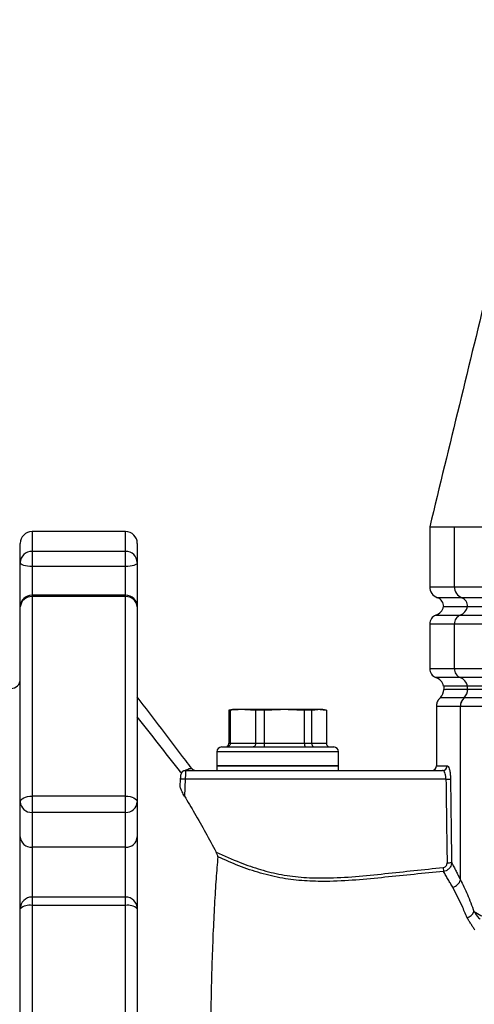
# Model space of a CAD drawing. Extents: x 0 to 9200, y 0 to 5940.
# Drawn here: x 7862 to 7959, y 2203 to 2413 of the extents above; entities that cross this region are included whole.
import ezdxf

# ---------------------------------------------------------------- set-up
doc = ezdxf.new("R2010")
doc.units = 0
doc.header["$LTSCALE"] = 5
doc.header["$MEASUREMENT"] = 0
doc.layers.get('0').update_dxf_attribs({"linetype": 'CONTINUOUS'})
doc.styles.add('ISO', font='GENISO.SHX')
doc.dimstyles.new('GEN-ISO', dxfattribs={"dimtxt": 50, "dimasz": 50, "dimexe": 40, "dimexo": 1, "dimgap": 30, "dimtad": 0, "dimtih": 1, "dimtoh": 1, "dimdec": 1, "dimdsep": 46, "dimtxsty": 'ISO', "dimcen": 2, "dimclrd": 256, "dimclre": 256, "dimclrt": 2, "dimadec": 0, "dimazin": 0, "dimtp": 0.1, "dimtm": 0.1, "dimtfac": 0.05, "dimtdec": 1, "dimtix": 1, "dimtmove": 2, "dimatfit": 3, "dimfxl": 1, "dimtolj": 1, "dimarcsym": 0})

# ---------------------------------------------------------------- blocks, each defined once
blk = doc.blocks.new('*D39')
at = {"color": 3}
for p, q in [((7761.43, 3111.32), (7761.43, 3501.4)), ((7858.99, 2275.16), (7858.99, 3501.4)), ((7726.43, 3476.4), (7691.43, 3476.4)), ((7858.99, 3476.4), (7761.43, 3476.4)), ((7893.99, 3476.4), (7928.99, 3476.4))]:
    blk.add_line(p, q, dxfattribs=at)
for points in [[(7726.43, 3482.24), (7726.43, 3470.57), (7761.43, 3476.4)], [(7893.99, 3482.24), (7893.99, 3470.57), (7858.99, 3476.4)]]:
    blk.add_solid(points, dxfattribs=at)
at = {"color": 2, "insert": (7810.21, 3532.27), "char_height": 50, "attachment_point": 5, "style": 'ISO'}
blk.add_mtext('\\A1;3.8', dxfattribs=at)
blk = doc.blocks.new('*D38')
at = {"color": 3}
for p, q in [((7858.99, 2274.16), (7858.99, 3501.4)), ((8151.99, 3320.92), (8151.99, 3501.4)), ((7893.99, 3476.4), (8116.99, 3476.4))]:
    blk.add_line(p, q, dxfattribs=at)
for points in [[(7893.99, 3482.24), (7893.99, 3470.57), (7858.99, 3476.4)], [(8116.99, 3482.24), (8116.99, 3470.57), (8151.99, 3476.4)]]:
    blk.add_solid(points, dxfattribs=at)
at = {"color": 2, "insert": (8005.49, 3532.08), "char_height": 50, "attachment_point": 5, "style": 'ISO'}
blk.add_mtext('\\A1;11.5', dxfattribs=at)

msp = doc.modelspace()

# ---------------------------------------------------------------- linework, layer by layer
at = {"color": 7, "linetype": 'Continuous'}
for p, q in [((7864.49, 2303.923), (7864.49, 2299.715)), ((7884.49, 2299.715), (7884.49, 2303.923)), ((7954.767, 2304.923), (7982.641, 2304.923)), ((7954.767, 2292.166), (7954.767, 2304.923)), ((7861.99, 2297.31), (7861.99, 2301.423)), ((7886.99, 2301.423), (7886.99, 2297.31)), ((7884.49, 2299.715), (7864.49, 2299.715)), ((7864.49, 2299.715), (7864.49, 2296.47)), ((7884.49, 2296.47), (7884.49, 2299.715)), ((7861.99, 2287.854), (7861.99, 2297.31)), ((7886.99, 2297.31), (7886.99, 2287.854)), ((7884.49, 2296.47), (7864.49, 2296.47)), ((7864.49, 2296.47), (7864.49, 2290.354)), ((7884.49, 2290.354), (7884.49, 2296.47)), ((7949.49, 2292.166), (7954.767, 2292.166)), ((7954.767, 2292.166), (7987.588, 2292.166)), ((7864.49, 2290.354), (7864.49, 2290.039)), ((7864.49, 2290.039), (7864.49, 2247.419)), ((7884.49, 2290.039), (7864.49, 2290.039)), ((7884.49, 2290.039), (7884.49, 2290.354)), ((7884.49, 2247.419), (7884.49, 2290.039)), ((7956.345, 2289.809), (7951.157, 2289.809)), ((7989.075, 2289.809), (7956.345, 2289.809)), ((7861.99, 2246.203), (7861.99, 2287.854)), ((7886.99, 2287.854), (7886.99, 2246.203)), ((7952.44, 2287.923), (7957.56, 2287.923)), ((7957.56, 2287.923), (7990.22, 2287.923)), ((7950.823, 2286.066), (7956.029, 2286.066)), ((7956.029, 2286.066), (7988.778, 2286.066)), ((7954.767, 2284.181), (7949.49, 2284.181)), ((7954.767, 2274.666), (7954.767, 2284.181)), ((7987.588, 2284.181), (7954.767, 2284.181)), ((7949.49, 2274.666), (7954.767, 2274.666)), ((7954.767, 2274.666), (7987.588, 2274.666)), ((7956.029, 2272.78), (7950.823, 2272.78)), ((7988.778, 2272.78), (7956.029, 2272.78)), ((7957.56, 2270.923), (7952.44, 2270.923)), ((7990.22, 2270.923), (7957.56, 2270.923)), ((7957.608, 2270.277), (7957.608, 2270.923)), ((7906.565, 2265.757), (7906.565, 2258.723)), ((7906.865, 2265.757), (7906.565, 2265.757)), ((7906.865, 2265.757), (7906.865, 2258.723)), ((7909.566, 2265.923), (7907.49, 2265.923)), ((7918.412, 2265.923), (7909.566, 2265.923)), ((7912.268, 2265.757), (7912.268, 2258.723)), ((7914.131, 2265.757), (7912.268, 2265.757)), ((7914.131, 2265.757), (7914.131, 2258.723)), ((7925.836, 2265.923), (7918.412, 2265.923)), ((7922.692, 2265.757), (7922.692, 2258.723)), ((7924.256, 2265.757), (7922.692, 2265.757)), ((7924.256, 2265.757), (7924.256, 2258.723)), ((7926.49, 2265.923), (7925.836, 2265.923)), ((7927.415, 2265.757), (7927.415, 2258.723)), ((7956.06, 2229.578), (7956.06, 2266.577)), ((7929.99, 2256.923), (7903.99, 2256.923)), ((7904.99, 2257.923), (7928.99, 2257.923)), ((7906.565, 2258.723), (7906.865, 2258.723)), ((7906.865, 2258.723), (7912.268, 2258.723)), ((7912.268, 2258.723), (7914.131, 2258.723)), ((7914.131, 2258.723), (7922.692, 2258.723)), ((7922.692, 2258.723), (7924.256, 2258.723)), ((7924.256, 2258.723), (7927.415, 2258.723)), ((7897.299, 2252.923), (7952.264, 2252.923)), ((7929.99, 2253.923), (7903.99, 2253.923)), ((7903.99, 2253.923), (7916.99, 2253.923)), ((7916.99, 2253.923), (7929.99, 2253.923)), ((7950.927, 2253.923), (7953.241, 2253.923)), ((7896.17, 2249.477), (7896.251, 2251.028)), ((7897.25, 2251.028), (7897.062, 2247.442)), ((7952.968, 2251.028), (7897.25, 2251.028)), ((7884.49, 2247.419), (7864.49, 2247.419)), ((7864.49, 2247.419), (7864.49, 2243.945)), ((7884.49, 2243.945), (7884.49, 2247.419)), ((7861.99, 2238.756), (7861.99, 2246.203)), ((7886.99, 2246.203), (7886.99, 2238.756)), ((7884.49, 2243.945), (7864.49, 2243.945)), ((7864.49, 2243.945), (7864.49, 2236.497)), ((7884.49, 2236.497), (7884.49, 2243.945)), ((7861.99, 2223.964), (7861.99, 2238.756)), ((7886.99, 2238.756), (7886.99, 2223.375)), ((7864.49, 2236.497), (7864.49, 2225.875)), ((7884.49, 2236.497), (7864.49, 2236.497)), ((7884.49, 2225.875), (7884.49, 2236.497)), ((7952.381, 2232.176), (7952.455, 2231.342)), ((7864.49, 2225.875), (7864.49, 2224.06)), ((7884.49, 2224.06), (7884.49, 2225.875)), ((7861.99, 2223.375), (7861.99, 2223.964)), ((7861.99, 2164.472), (7861.99, 2223.375)), ((7864.49, 2224.06), (7864.49, 2163.787)), ((7884.49, 2224.06), (7864.49, 2224.06)), ((7884.49, 2163.787), (7884.49, 2224.06)), ((7886.99, 2223.375), (7886.99, 2164.472))]:
    msp.add_line(p, q, dxfattribs=at)
for points in [[(7864.49, 2296.47), (7864.002, 2296.486), (7863.533, 2296.534), (7863.101, 2296.612), (7862.722, 2296.716), (7862.411, 2296.843), (7862.18, 2296.989), (7862.038, 2297.146), (7861.99, 2297.31)], [(7886.99, 2297.31), (7886.942, 2297.146), (7886.8, 2296.989), (7886.569, 2296.843), (7886.258, 2296.716), (7885.879, 2296.612), (7885.447, 2296.534), (7884.978, 2296.486), (7884.49, 2296.47)], [(7897.299, 2252.923), (7897.298, 2252.887), (7897.296, 2252.781), (7897.291, 2252.608), (7897.285, 2252.374), (7897.277, 2252.088), (7897.269, 2251.761), (7897.259, 2251.403), (7897.25, 2251.028)], [(7896.251, 2251.028), (7896.261, 2251.215), (7896.27, 2251.394), (7896.279, 2251.558), (7896.286, 2251.701), (7896.292, 2251.818), (7896.297, 2251.904), (7896.3, 2251.958), (7896.301, 2251.976)], [(7861.99, 2246.203), (7862.038, 2246.441), (7862.18, 2246.669), (7862.411, 2246.879), (7862.722, 2247.063), (7863.101, 2247.214), (7863.533, 2247.327), (7864.002, 2247.396), (7864.49, 2247.419)], [(7884.49, 2247.419), (7884.978, 2247.396), (7885.447, 2247.327), (7885.879, 2247.214), (7886.258, 2247.063), (7886.569, 2246.879), (7886.8, 2246.669), (7886.942, 2246.441), (7886.99, 2246.203)]]:
    msp.add_lwpolyline(points, dxfattribs=at)
for centre, radius, start, end in [((7864.49, 2301.423), 2.5, 90, 180), ((7884.49, 2301.423), 2.5, 0, 90), ((7864.443, 2297.261), 2.454, 88.90375, 178.86163), ((7884.537, 2297.261), 2.454, 1.13975, 91.09555), ((7951.99, 2292.166), 2.5, 180, 250.52878), ((7957.261, 2292.129), 2.494, 179.15946, 248.46892), ((7864.49, 2287.854), 2.5, 90, 180), ((7864.342, 2287.685), 2.358, 86.40552, 175.88678), ((7884.49, 2287.854), 2.5, 0, 90), ((7884.638, 2287.685), 2.358, 4.11465, 93.59372), ((7950.49, 2287.923), 2, 0, 70.52878), ((7955.613, 2287.953), 1.996, 359.15956, 68.46827), ((7949.99, 2288.423), 2.5, 289.47122, 348.46304), ((7955.137, 2288.361), 2.462, 291.24323, 349.75396), ((7951.49, 2284.181), 2, 109.47122, 180), ((7956.762, 2284.21), 1.996, 111.53165, 180.84052), ((7951.49, 2274.666), 2, 180, 250.52878), ((7956.762, 2274.637), 1.996, 179.15965, 248.4686), ((7859.99, 2272.423), 2, 270, 0), ((7949.99, 2270.423), 2.5, 11.53696, 70.52878), ((7955.137, 2270.485), 2.462, 10.24614, 68.75645), ((7949.99, 2270.237), 2.5, 316.27221, 0.03505), ((7955.044, 2270.262), 2.562, 314.24386, 0.34295), ((7955.047, 2270.262), 2.562, 314.24447, 0.34424), ((7955.051, 2270.262), 2.562, 314.24207, 0.34337), ((7958.616, 2266.588), 2.563, 134.14283, 180.25015), ((7958.623, 2266.588), 2.563, 134.14616, 180.25094), ((7904.99, 2256.923), 1, 90, 180), ((7928.99, 2256.923), 1, 0, 90), ((7897.299, 2251.923), 1, 90, 177), ((7899.448, 2253.923), 1, 215.98952, 268.95181), ((7949.927, 2253.923), 1, 270, 0), ((7952.252, 2253.912), 0.989, 270.67935, 0.66201), ((7896.75, 2246.243), 4.811, 84.04237, 95.95763), ((7953.036, 2258.781), 7.753, 269.4971, 276.67991), ((7864.375, 2246.33), 2.389, 183.04547, 272.75326), ((7884.605, 2246.33), 2.389, 267.24748, 356.95311), ((7864.375, 2238.883), 2.389, 183.04585, 272.75289), ((7884.605, 2238.883), 2.389, 267.24785, 356.95274), ((7953.267, 2241.06), 7.871, 269.56748, 276.62473), ((7953.894, 2230.124), 2.234, 283.23082, 345.8608), ((7864.49, 2223.375), 2.5, 90, 180), ((7884.49, 2223.375), 2.5, 0, 90), ((7863.912, 2221.265), 2.854, 78.3142, 132.32823), ((7885.068, 2221.265), 2.854, 47.67316, 101.68476), ((7956.888, 2223.551), 2.206, 285.6782, 339.42742)]:
    msp.add_arc(centre, radius, start, end, dxfattribs=at)
for centre, ratio in [((8050.927, 2720.385), 0.0524078), ((8050.927, 2720.437), 0.0518889)]:
    msp.add_ellipse(centre, major_axis=(0, 1927.195), ratio=ratio, start_param=1.8168147, end_param=1.8263701, dxfattribs=at)
for points, knots in [([(7974.815, 2409.037), (7970.599, 2391.703), (7962.158, 2357.001), (7953.717, 2322.3), (7949.492, 2304.933)], [0, 0, 0, 0, 0.4995258, 1, 1, 1, 1]), ([(7949.532, 2304.923), (7949.518, 2304.923), (7949.41, 2304.923), (7949.824, 2304.923), (7950.781, 2304.923), (7952.387, 2304.923), (7953.973, 2304.923), (7954.767, 2304.923)], [0, 0, 0, 0, 0.0342083, 0.2726405, 0.5110727, 0.7555364, 1, 1, 1, 1]), ([(7952.49, 2270.237), (7952.55, 2270.237), (7952.671, 2270.238), (7953.663, 2270.246), (7955.217, 2270.259), (7956.809, 2270.271), (7957.605, 2270.277)], [0, 0, 0, 0, 0.2466546, 0.4933094, 0.7466546, 1, 1, 1, 1]), ([(7957.612, 2270.277), (7958.681, 2270.286), (7964.023, 2270.326), (7974.907, 2270.409), (7984.723, 2270.484), (7990.265, 2270.527)], [0, 0, 0, 0, 0.0981664, 0.4908322, 1, 1, 1, 1]), ([(7898.633, 2253.346), (7898.201, 2253.912), (7894.317, 2259.004), (7890.438, 2264.103), (7886.99, 2268.635)], [0, 0, 0, 0, 0.1111364, 1, 1, 1, 1]), ([(7951.807, 2268.475), (7951.662, 2268.345), (7951.325, 2268.043), (7950.999, 2267.382), (7950.957, 2266.864), (7950.937, 2266.604)], [0, 0, 0, 0, 0.2726463, 0.6346263, 1, 1, 1, 1]), ([(7956.831, 2268.427), (7956.324, 2268.426), (7954.796, 2268.424), (7953.015, 2268.423), (7951.804, 2268.421), (7951.845, 2268.421), (7951.861, 2268.421)], [0, 0, 0, 0, 0.1568374, 0.4724674, 0.7880973, 1, 1, 1, 1]), ([(7989.261, 2268.491), (7989.261, 2268.491), (7988.734, 2268.491), (7986.069, 2268.48), (7975.28, 2268.46), (7964.997, 2268.441), (7956.838, 2268.427)], [0, 0, 0, 0, 0.0000167, 0.0491181, 0.2455241, 1, 1, 1, 1]), ([(7909.566, 2265.923), (7908.884, 2265.906), (7907.983, 2265.883), (7907.084, 2265.782), (7906.865, 2265.757)], [0, 0, 0, 0, 0.7566572, 1, 1, 1, 1]), ([(7956.053, 2266.577), (7955.42, 2266.58), (7953.766, 2266.589), (7951.965, 2266.599), (7951.033, 2266.605), (7950.953, 2266.605), (7950.927, 2266.605)], [0, 0, 0, 0, 0.198042, 0.5175152, 0.8404217, 1, 1, 1, 1]), ([(7956.06, 2266.577), (7956.058, 2266.577), (7956.056, 2266.577), (7956.053, 2266.577), (7956.053, 2266.577)], [0, 0, 0, 0, 0.8032193, 1, 1, 1, 1]), ([(7988.3, 2266.456), (7987.773, 2266.457), (7985.138, 2266.463), (7974.391, 2266.492), (7964.171, 2266.539), (7956.06, 2266.577)], [0, 0, 0, 0, 0.0490484, 0.2452419, 1, 1, 1, 1]), ([(7896.329, 2252.486), (7896.226, 2252.616), (7893.113, 2256.58), (7890.001, 2260.538), (7886.99, 2264.367)], [0, 0, 0, 0, 0.0328124, 1, 1, 1, 1]), ([(7905.758, 2257.923), (7905.761, 2257.923), (7905.826, 2257.923), (7905.981, 2257.943), (7906.206, 2258.04), (7906.405, 2258.222), (7906.539, 2258.458), (7906.557, 2258.635), (7906.565, 2258.723)], [0, 0, 0, 0, 0.0070705, 0.1564272, 0.371773, 0.5825914, 0.7912607, 1, 1, 1, 1]), ([(7906.865, 2258.723), (7906.857, 2258.635), (7906.841, 2258.458), (7906.719, 2258.222), (7906.539, 2258.04), (7906.335, 2257.943), (7906.195, 2257.923), (7906.136, 2257.923), (7906.133, 2257.923)], [0, 0, 0, 0, 0.2087404, 0.4174071, 0.628229, 0.8435807, 0.9929396, 1, 1, 1, 1]), ([(7912.268, 2258.723), (7912.262, 2258.635), (7912.251, 2258.458), (7912.165, 2258.222), (7912.038, 2258.04), (7911.893, 2257.943), (7911.793, 2257.923), (7911.751, 2257.923), (7911.749, 2257.923)], [0, 0, 0, 0, 0.2087403, 0.4174091, 0.6282301, 0.8435795, 0.9929368, 1, 1, 1, 1]), ([(7914.131, 2258.723), (7914.131, 2258.635), (7914.13, 2258.458), (7914.121, 2258.222), (7914.109, 2258.04), (7914.095, 2257.943), (7914.086, 2257.923), (7914.083, 2257.923), (7914.082, 2257.923)], [0, 0, 0, 0, 0.20874025, 0.41740988, 0.62822889, 0.84358006, 0.99293432, 1, 1, 1, 1]), ([(7922.692, 2258.723), (7922.696, 2258.635), (7922.702, 2258.458), (7922.75, 2258.222), (7922.822, 2258.04), (7922.902, 2257.943), (7922.957, 2257.923), (7922.98, 2257.923), (7922.981, 2257.923)], [0, 0, 0, 0, 0.2087403, 0.4174088, 0.6282296, 0.8435811, 0.9929352, 1, 1, 1, 1]), ([(7924.256, 2258.723), (7924.264, 2258.635), (7924.278, 2258.458), (7924.392, 2258.222), (7924.56, 2258.04), (7924.75, 2257.943), (7924.881, 2257.923), (7924.937, 2257.923), (7924.939, 2257.923)], [0, 0, 0, 0, 0.2087385, 0.4174105, 0.6282272, 0.8435799, 0.9929348, 1, 1, 1, 1]), ([(7927.415, 2258.723), (7927.423, 2258.635), (7927.441, 2258.458), (7927.575, 2258.222), (7927.774, 2258.04), (7927.999, 2257.943), (7928.154, 2257.923), (7928.219, 2257.923), (7928.222, 2257.923)], [0, 0, 0, 0, 0.2087393, 0.4174086, 0.628227, 0.8435727, 0.9929295, 1, 1, 1, 1]), ([(7896.874, 2252.825), (7897.238, 2252.969), (7897.666, 2253.138), (7897.981, 2253.258), (7898.057, 2253.291), (7898.103, 2253.311), (7898.128, 2253.323), (7898.14, 2253.329), (7898.142, 2253.33)], [0, 0, 0, 0, 0.7098737, 0.835489, 0.9107685, 0.9528114, 0.9948555, 1, 1, 1, 1]), ([(7898.142, 2253.33), (7898.104, 2253.286), (7897.981, 2253.145), (7897.784, 2253.095), (7897.647, 2253.06)], [0, 0, 0, 0, 0.3056836, 1, 1, 1, 1]), ([(7898.142, 2253.33), (7898.381, 2253.325), (7898.698, 2253.319), (7898.618, 2253.318), (7898.598, 2253.318)], [0, 0, 0, 0, 0.75366681, 1, 1, 1, 1]), ([(7952.968, 2251.028), (7952.965, 2251.122), (7952.953, 2251.443), (7952.875, 2251.972), (7952.709, 2252.497), (7952.493, 2252.854), (7952.341, 2252.9), (7952.264, 2252.923)], [0, 0, 0, 0, 0.0911468, 0.3101399, 0.5370686, 0.7681031, 1, 1, 1, 1]), ([(7953.241, 2253.923), (7953.317, 2253.889), (7953.469, 2253.819), (7953.682, 2253.28), (7953.846, 2252.49), (7953.923, 2251.701), (7953.935, 2251.222), (7953.938, 2251.08)], [0, 0, 0, 0, 0.2281981, 0.456925, 0.6844447, 0.9069067, 1, 1, 1, 1]), ([(7897.062, 2247.442), (7896.895, 2247.734), (7896.592, 2248.267), (7896.314, 2248.903), (7896.183, 2249.296), (7896.173, 2249.426), (7896.17, 2249.477)], [0, 0, 0, 0, 0.3915114, 0.7115196, 0.8874283, 1, 1, 1, 1]), ([(7897.062, 2247.442), (7897.789, 2246.23), (7900.15, 2242.296), (7902.344, 2238.266), (7903.863, 2235.477)], [0, 0, 0, 0, 0.30788883, 1, 1, 1, 1]), ([(7958.953, 2222.776), (7959.952, 2222.213), (7961.948, 2221.087), (7965.016, 2220.384), (7968.12, 2220.484), (7971.192, 2221.447), (7974.182, 2223.195), (7977.075, 2225.617), (7979.947, 2228.717), (7982.786, 2232.47), (7985.591, 2236.781), (7987.398, 2240.036), (7988.3, 2241.663)], [0, 0, 0, 0, 0.0991484, 0.1982878, 0.3003907, 0.4024986, 0.4999437, 0.597545, 0.6950377, 0.7966419, 0.898351, 1, 1, 1, 1]), ([(7904.215, 2234.46), (7904.086, 2232.947), (7903.829, 2229.907), (7903.476, 2224.296), (7903.164, 2218.008), (7902.93, 2211.646), (7902.767, 2205.532), (7902.708, 2201.724), (7902.678, 2199.82)], [0, 0, 0, 0, 0.1761685, 0.3541678, 0.5355971, 0.7193425, 0.8596916, 1, 1, 1, 1]), ([(7904.214, 2234.46), (7904.212, 2234.524), (7904.205, 2234.672), (7904.083, 2235.034), (7903.946, 2235.309), (7903.863, 2235.477)], [0, 0, 0, 0, 0.2331311, 0.5316203, 1, 1, 1, 1]), ([(7903.863, 2235.477), (7905.564, 2234.703), (7908.663, 2233.294), (7913.332, 2231.669), (7917.872, 2230.549), (7922.582, 2229.992), (7927.874, 2229.883), (7933.65, 2230.209), (7941.97, 2231.098), (7948.216, 2231.745), (7952.381, 2232.176)], [0, 0, 0, 0, 0.1132442, 0.2062346, 0.2991516, 0.3960133, 0.4929633, 0.6195576, 0.7462297, 1, 1, 1, 1]), ([(7952.455, 2231.342), (7948.283, 2230.925), (7942.024, 2230.3), (7933.681, 2229.449), (7927.93, 2229.15), (7922.712, 2229.269), (7917.992, 2229.802), (7913.309, 2230.912), (7908.688, 2232.488), (7905.709, 2233.801), (7904.215, 2234.46)], [0, 0, 0, 0, 0.25594096, 0.38397189, 0.51192777, 0.60718122, 0.70236408, 0.80131049, 0.9003366, 1, 1, 1, 1]), ([(7952.381, 2232.176), (7952.477, 2232.194), (7952.669, 2232.228), (7952.913, 2232.398), (7953.093, 2232.637), (7953.194, 2232.911), (7953.203, 2233.102), (7953.208, 2233.189)], [0, 0, 0, 0, 0.2009732, 0.4020969, 0.6021889, 0.8183311, 1, 1, 1, 1]), ([(7954.175, 2233.241), (7954.157, 2233.083), (7954.117, 2232.732), (7953.886, 2232.231), (7953.509, 2231.79), (7953.021, 2231.465), (7952.643, 2231.383), (7952.455, 2231.342)], [0, 0, 0, 0, 0.1726651, 0.3841132, 0.5862017, 0.7933912, 1, 1, 1, 1]), ([(7956.06, 2229.578), (7956.564, 2228.551), (7957.577, 2226.487), (7958.493, 2224.016), (7958.953, 2222.776)], [0, 0, 0, 0, 0.4980195, 1, 1, 1, 1]), ([(7957.484, 2221.427), (7957.13, 2222.288), (7956.15, 2224.672), (7955.085, 2226.672), (7954.405, 2227.949)], [0, 0, 0, 0, 0.3611575, 1, 1, 1, 1]), ([(7958.953, 2222.776), (7959.166, 2222.45), (7959.545, 2221.868), (7960.06, 2221.343), (7960.287, 2221.111)], [0, 0, 0, 0, 0.5589209, 1, 1, 1, 1])]:
    msp.add_open_spline(points, degree=3, knots=knots, dxfattribs=at)
for points in [[(7884.49, 2303.923), (7864.49, 2303.923)], [(7949.49, 2304.923), (7949.49, 2292.166)], [(7884.49, 2290.354), (7864.49, 2290.354)], [(7949.49, 2284.181), (7949.49, 2274.666)], [(7952.49, 2270.923), (7952.49, 2270.237)], [(7957.605, 2270.277), (7957.608, 2270.277)], [(7957.608, 2270.277), (7957.612, 2270.277)], [(7956.834, 2268.427), (7956.831, 2268.427)], [(7956.838, 2268.427), (7956.834, 2268.427)], [(7906.565, 2265.757), (7906.787, 2265.781)], [(7907.49, 2265.923), (7906.784, 2265.799)], [(7912.268, 2265.757), (7909.566, 2265.923)], [(7918.412, 2265.923), (7914.131, 2265.757)], [(7922.692, 2265.757), (7918.412, 2265.923)], [(7925.836, 2265.923), (7924.256, 2265.757)], [(7927.415, 2265.757), (7925.836, 2265.923)], [(7927.196, 2265.799), (7926.49, 2265.923)], [(7950.927, 2266.605), (7950.927, 2253.923)], [(7903.99, 2256.923), (7903.99, 2253.923)], [(7929.99, 2253.923), (7929.99, 2256.923)], [(7903.99, 2253.923), (7903.99, 2252.923)], [(7929.99, 2252.923), (7929.99, 2253.923)], [(7896.329, 2252.486), (7896.411, 2252.381)], [(7954.175, 2233.241), (7956.06, 2229.578)], [(7954.405, 2227.949), (7952.455, 2231.342)], [(7884.49, 2225.875), (7864.49, 2225.875)], [(7959.109, 2218.871), (7957.484, 2221.427)]]:
    msp.add_open_spline(points, degree=1, dxfattribs=at)

# ---------------------------------------------------------------- dimensions: what is measured, and where the dimension line sits
for base, p1, p2, picture, middle in [((7761.433, 3476.405), (7858.99, 2274.161), (7761.433, 3110.325), '*D39', (7810.212, 3532.268)), ((8151.99, 3476.405), (7858.99, 2273.161), (8151.99, 3319.923), '*D38', (8005.49, 3532.077))]:
    dim = msp.add_linear_dim(base=base, p1=p1, p2=p2, dimstyle='GEN-ISO', override={"dimasz": 35, "dimexe": 25, "dimtad": 1, "dimtih": 0, "dimtoh": 0, "dimlfac": 0.03937, "dimclrd": 3, "dimclre": 3, "dimadec": 2, "dimazin": 2, "dimlwd": 25, "dimlwe": 25})
    dim.commit()
    dim.dimension.update_dxf_attribs({"geometry": picture, "text_midpoint": middle})

doc.saveas('drawing.dxf')
